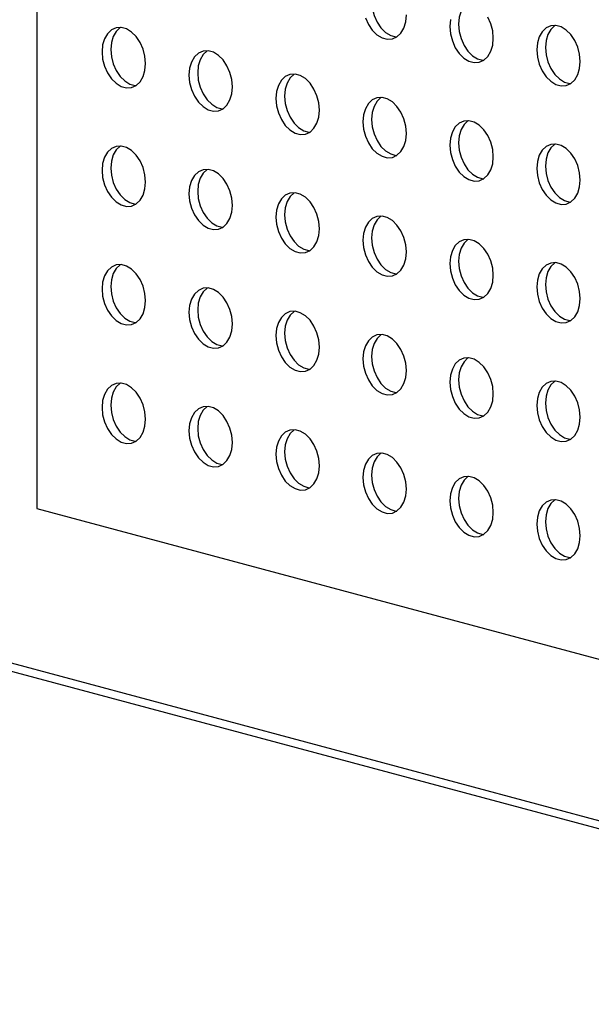
# Model space of a CAD drawing. Units: inches. Extents: x 0.3 to 10.6, y 0.4 to 8.2.
# Drawn here: x 9.9 to 9.9, y 6.4 to 6.5 of the extents above; entities that cross this region are included whole.
import ezdxf

# ---------------------------------------------------------------- set-up
doc = ezdxf.new("R2010")
doc.units = ezdxf.units.IN
doc.header["$MEASUREMENT"] = 0

msp = doc.modelspace()

# ---------------------------------------------------------------- linework, layer by layer
at = {"color": 7, "linetype": 'Continuous', "lineweight": 25}
for p, q in [((9.85946801, 6.58254866), (9.85946801, 6.43201062)), ((9.85946801, 6.43201062), (10.08043888, 6.37281008)), ((9.83575701, 6.41685414), (10.1024528, 6.34540339))]:
    msp.add_line(p, q, dxfattribs=at)
at = {"color": 8, "linetype": 'Continuous', "lineweight": 25}
msp.add_line((9.83575701, 6.41787975), (10.10436688, 6.3459162), dxfattribs=at)
at = {"color": 7, "linetype": 'Continuous', "lineweight": 25, "flags": 128}
for points in [[(9.9032274, 6.49927255), (9.90319803, 6.49925315), (9.90269961, 6.49878508), (9.90232134, 6.49813977), (9.90208522, 6.49735472), (9.90200496, 6.49647555), (9.90208522, 6.49555338), (9.90232134, 6.49464181), (9.90269961, 6.49379382), (9.90319803, 6.49305869), (9.90378763, 6.49247907), (9.90443416, 6.49208875), (9.90510003, 6.49191036), (9.90520192, 6.49190256)], [(9.91427595, 6.49631252), (9.91424656, 6.49629312), (9.91374814, 6.49582505), (9.91336988, 6.49517975), (9.91313376, 6.49439469), (9.91305349, 6.49351553), (9.91313376, 6.49259335), (9.91336988, 6.49168178), (9.91374814, 6.49083379), (9.91424656, 6.49009866), (9.91483617, 6.48951905), (9.91548269, 6.48912873), (9.91614858, 6.48895033), (9.91625047, 6.48894253)], [(9.90121644, 6.49434579), (9.9015947, 6.4934978), (9.90209312, 6.49276267), (9.90268273, 6.49218306), (9.90332925, 6.49179273), (9.90399512, 6.49161434), (9.90464165, 6.49165824), (9.90523126, 6.49192193), (9.90572968, 6.49239), (9.90610794, 6.4930353), (9.90634407, 6.49382036), (9.90642432, 6.49469952)], [(9.91747287, 6.4917395), (9.9173926, 6.49266167), (9.91715649, 6.49357324), (9.91677822, 6.49442123)], [(9.87327869, 6.48852577), (9.87319843, 6.48944794), (9.8729623, 6.49035952), (9.87258404, 6.49120751), (9.87208563, 6.49194271), (9.87149603, 6.49252232), (9.8708495, 6.49291264), (9.87018362, 6.49309104), (9.86953709, 6.49304714), (9.86894749, 6.49278345), (9.86844907, 6.49231531), (9.86807081, 6.49167001), (9.86783469, 6.49088495), (9.86775442, 6.49000579), (9.86783469, 6.48908368), (9.86807081, 6.48817211), (9.86844907, 6.48732405), (9.86894749, 6.48658892), (9.86953709, 6.48600931), (9.87018362, 6.48561898), (9.8708495, 6.48544059), (9.87149603, 6.48548449), (9.87208563, 6.48574818), (9.87258404, 6.48621625), (9.8729623, 6.48686162), (9.87319843, 6.48764668), (9.87327869, 6.48852577)], [(9.87008178, 6.49309886), (9.87005239, 6.49307947), (9.86955397, 6.49261133), (9.86917571, 6.49196602), (9.86893959, 6.49118096), (9.86885932, 6.4903018), (9.86893959, 6.4893797), (9.86917571, 6.48846813), (9.86955397, 6.48762007), (9.87005239, 6.48688494), (9.870642, 6.48630532), (9.87128852, 6.485915), (9.87195441, 6.4857366), (9.87205629, 6.48572881)], [(9.91202886, 6.49409867), (9.91194859, 6.49321951), (9.91202886, 6.49229734), (9.91226498, 6.49138576), (9.91264324, 6.49053778), (9.91314166, 6.48980265), (9.91373126, 6.48922303), (9.91437779, 6.48883271), (9.91504367, 6.48865431), (9.9156902, 6.48869821), (9.9162798, 6.4889619), (9.91677822, 6.48942997), (9.91715649, 6.49007528), (9.9173926, 6.49086033), (9.91747287, 6.4917395)], [(9.92852141, 6.48877947), (9.92844115, 6.48970164), (9.92820502, 6.49061322), (9.92782676, 6.4914612), (9.92732835, 6.49219633), (9.92673875, 6.49277594), (9.92609221, 6.49316627), (9.92542634, 6.49334467), (9.92477981, 6.49330076), (9.92419021, 6.49303708), (9.92369179, 6.49256901), (9.92331353, 6.4919237), (9.9230774, 6.49113865), (9.92299714, 6.49025948), (9.9230774, 6.48933731), (9.92331353, 6.48842574), (9.92369179, 6.48757775), (9.92419021, 6.48684262), (9.92477981, 6.48626301), (9.92542634, 6.48587268), (9.92609221, 6.48569429), (9.92673875, 6.48573819), (9.92732835, 6.48600187), (9.92782676, 6.48646994), (9.92820502, 6.48711525), (9.92844115, 6.4879003), (9.92852141, 6.48877947)], [(9.9253245, 6.49335249), (9.92529511, 6.49333309), (9.92479669, 6.49286503), (9.92441843, 6.49221972), (9.9241823, 6.49143466), (9.92410204, 6.4905555), (9.9241823, 6.48963333), (9.92441843, 6.48872175), (9.92479669, 6.48787376), (9.92529511, 6.48713863), (9.92588472, 6.48655902), (9.92653124, 6.4861687), (9.92719711, 6.4859903), (9.927299, 6.4859825)], [(9.88432724, 6.48556574), (9.88424698, 6.48648791), (9.88401085, 6.48739949), (9.88363259, 6.48824748), (9.88313417, 6.48898268), (9.88254457, 6.48956229), (9.88189804, 6.48995262), (9.88123216, 6.49013101), (9.88058563, 6.49008711), (9.87999602, 6.48982343), (9.87949762, 6.48935528), (9.87911936, 6.48870998), (9.87888323, 6.48792492), (9.87880297, 6.48704576), (9.87888323, 6.48612366), (9.87911936, 6.48521208), (9.87949762, 6.48436402), (9.87999602, 6.48362889), (9.88058563, 6.48304928), (9.88123216, 6.48265896), (9.88189804, 6.48248056), (9.88254457, 6.48252446), (9.88313417, 6.48278815), (9.88363259, 6.48325622), (9.88401085, 6.4839016), (9.88424698, 6.48468665), (9.88432724, 6.48556574)], [(9.88113032, 6.49013884), (9.88110093, 6.49011944), (9.88060252, 6.4896513), (9.88022426, 6.48900599), (9.87998813, 6.48822094), (9.87990787, 6.48734177), (9.87998813, 6.48641967), (9.88022426, 6.4855081), (9.88060252, 6.48466004), (9.88110093, 6.48392491), (9.88169053, 6.4833453), (9.88233706, 6.48295497), (9.88300294, 6.48277658), (9.88310483, 6.48276878)], [(9.89537579, 6.48260572), (9.89529552, 6.48352789), (9.8950594, 6.48443946), (9.89468114, 6.48528745), (9.89418272, 6.48602265), (9.89359312, 6.48660226), (9.89294659, 6.48699259), (9.89228071, 6.48717099), (9.89163418, 6.48712708), (9.89104457, 6.4868634), (9.89054615, 6.48639526), (9.89016789, 6.48574995), (9.88993178, 6.4849649), (9.88985151, 6.48408573), (9.88993178, 6.48316363), (9.89016789, 6.48225206), (9.89054615, 6.481404), (9.89104457, 6.48066887), (9.89163418, 6.48008926), (9.89228071, 6.47969893), (9.89294659, 6.47952053), (9.89359312, 6.47956443), (9.89418272, 6.47982812), (9.89468114, 6.48029619), (9.8950594, 6.48094157), (9.89529552, 6.48172662), (9.89537579, 6.48260572)], [(9.89217886, 6.48717881), (9.89214948, 6.48715941), (9.89165106, 6.48669127), (9.8912728, 6.48604597), (9.89103668, 6.48526091), (9.89095641, 6.48438175), (9.89103668, 6.48345965), (9.8912728, 6.48254807), (9.89165106, 6.48170001), (9.89214948, 6.48096488), (9.89273908, 6.48038527), (9.89338561, 6.47999495), (9.89405149, 6.47981655), (9.89415338, 6.47980875)], [(9.90642432, 6.47964569), (9.90634407, 6.48056786), (9.90610794, 6.48147944), (9.90572968, 6.48232743), (9.90523126, 6.48306263), (9.90464165, 6.48364224), (9.90399512, 6.48403256), (9.90332925, 6.48421096), (9.90268273, 6.48416706), (9.90209312, 6.48390337), (9.9015947, 6.48343523), (9.90121644, 6.48278992), (9.90098031, 6.48200487), (9.90090006, 6.4811257), (9.90098031, 6.4802036), (9.90121644, 6.47929203), (9.9015947, 6.47844397), (9.90209312, 6.47770884), (9.90268273, 6.47712923), (9.90332925, 6.4767389), (9.90399512, 6.47656051), (9.90464165, 6.47660441), (9.90523126, 6.4768681), (9.90572968, 6.47733616), (9.90610794, 6.47798154), (9.90634407, 6.4787666), (9.90642432, 6.47964569)], [(9.9032274, 6.48421879), (9.90319803, 6.48419938), (9.90269961, 6.48373125), (9.90232134, 6.48308594), (9.90208522, 6.48230089), (9.90200496, 6.48142172), (9.90208522, 6.48049962), (9.90232134, 6.47958804), (9.90269961, 6.47873999), (9.90319803, 6.47800485), (9.90378763, 6.47742524), (9.90443416, 6.47703492), (9.90510003, 6.47685652), (9.90520192, 6.47684873)], [(9.91747287, 6.47668566), (9.9173926, 6.47760784), (9.91715649, 6.47851941), (9.91677822, 6.4793674), (9.9162798, 6.4801026), (9.9156902, 6.48068221), (9.91504367, 6.48107254), (9.91437779, 6.48125093), (9.91373126, 6.48120703), (9.91314166, 6.48094334), (9.91264324, 6.48047521), (9.91226498, 6.4798299), (9.91202886, 6.47904484), (9.91194859, 6.47816568), (9.91202886, 6.47724358), (9.91226498, 6.476332), (9.91264324, 6.47548394), (9.91314166, 6.47474881), (9.91373126, 6.4741692), (9.91437779, 6.47377888), (9.91504367, 6.47360048), (9.9156902, 6.47364438), (9.9162798, 6.47390807), (9.91677822, 6.47437614), (9.91715649, 6.47502151), (9.9173926, 6.47580657), (9.91747287, 6.47668566)], [(9.91427595, 6.48125876), (9.91424656, 6.48123936), (9.91374814, 6.48077122), (9.91336988, 6.48012591), (9.91313376, 6.47934086), (9.91305349, 6.47846169), (9.91313376, 6.47753959), (9.91336988, 6.47662802), (9.91374814, 6.47577996), (9.91424656, 6.47504483), (9.91483617, 6.47446522), (9.91548269, 6.47407489), (9.91614858, 6.4738965), (9.91625047, 6.4738887)], [(9.87327869, 6.47347201), (9.87319843, 6.47439418), (9.8729623, 6.47530569), (9.87258404, 6.47615375), (9.87208563, 6.47688887), (9.87149603, 6.47746849), (9.8708495, 6.47785881), (9.87018362, 6.47803721), (9.86953709, 6.47799331), (9.86894749, 6.47772962), (9.86844907, 6.47726155), (9.86807081, 6.47661617), (9.86783469, 6.47583119), (9.86775442, 6.47495202), (9.86783469, 6.47402985), (9.86807081, 6.47311828), (9.86844907, 6.47227029), (9.86894749, 6.47153509), (9.86953709, 6.47095555), (9.87018362, 6.47056515), (9.8708495, 6.47038675), (9.87149603, 6.47043073), (9.87208563, 6.47069434), (9.87258404, 6.47116248), (9.8729623, 6.47180779), (9.87319843, 6.47259285), (9.87327869, 6.47347201)], [(9.87008178, 6.47804503), (9.87005239, 6.47802563), (9.86955397, 6.47755757), (9.86917571, 6.47691219), (9.86893959, 6.4761272), (9.86885932, 6.47524804), (9.86893959, 6.47432587), (9.86917571, 6.47341429), (9.86955397, 6.47256631), (9.87005239, 6.4718311), (9.870642, 6.47125156), (9.87128852, 6.47086117), (9.87195441, 6.47068277), (9.87205629, 6.47067498)], [(9.92852141, 6.47372564), (9.92844115, 6.47464781), (9.92820502, 6.47555939), (9.92782676, 6.47640737), (9.92732835, 6.47714257), (9.92673875, 6.47772218), (9.92609221, 6.47811251), (9.92542634, 6.4782909), (9.92477981, 6.478247), (9.92419021, 6.47798332), (9.92369179, 6.47751518), (9.92331353, 6.47686987), (9.9230774, 6.47608482), (9.92299714, 6.47520565), (9.9230774, 6.47428355), (9.92331353, 6.47337197), (9.92369179, 6.47252392), (9.92419021, 6.47178878), (9.92477981, 6.47120917), (9.92542634, 6.47081885), (9.92609221, 6.47064046), (9.92673875, 6.47068435), (9.92732835, 6.47094804), (9.92782676, 6.47141611), (9.92820502, 6.47206149), (9.92844115, 6.47284654), (9.92852141, 6.47372564)], [(9.9253245, 6.47829873), (9.92529511, 6.47827933), (9.92479669, 6.47781119), (9.92441843, 6.47716589), (9.9241823, 6.47638083), (9.92410204, 6.47550167), (9.9241823, 6.47457957), (9.92441843, 6.47366799), (9.92479669, 6.47281993), (9.92529511, 6.4720848), (9.92588472, 6.47150519), (9.92653124, 6.47111486), (9.92719711, 6.47093647), (9.927299, 6.47092867)], [(9.88432724, 6.47051198), (9.88424698, 6.47143415), (9.88401085, 6.47234566), (9.88363259, 6.47319372), (9.88313417, 6.47392885), (9.88254457, 6.47450846), (9.88189804, 6.47489878), (9.88123216, 6.47507718), (9.88058563, 6.47503328), (9.87999602, 6.47476959), (9.87949762, 6.47430152), (9.87911936, 6.47365614), (9.87888323, 6.47287116), (9.87880297, 6.471992), (9.87888323, 6.47106983), (9.87911936, 6.47015825), (9.87949762, 6.46931026), (9.87999602, 6.46857506), (9.88058563, 6.46799552), (9.88123216, 6.46760513), (9.88189804, 6.46742673), (9.88254457, 6.4674707), (9.88313417, 6.46773432), (9.88363259, 6.46820246), (9.88401085, 6.46884776), (9.88424698, 6.46963282), (9.88432724, 6.47051198)], [(9.88113032, 6.47508501), (9.88110093, 6.47506561), (9.88060252, 6.47459754), (9.88022426, 6.47395216), (9.87998813, 6.47316718), (9.87990787, 6.47228801), (9.87998813, 6.47136584), (9.88022426, 6.47045426), (9.88060252, 6.46960628), (9.88110093, 6.46887108), (9.88169053, 6.46829154), (9.88233706, 6.46790114), (9.88300294, 6.46772275), (9.88310483, 6.46771495)], [(9.89537579, 6.46755195), (9.89529552, 6.46847413), (9.8950594, 6.46938563), (9.89468114, 6.47023369), (9.89418272, 6.47096882), (9.89359312, 6.47154843), (9.89294659, 6.47193876), (9.89228071, 6.47211715), (9.89163418, 6.47207325), (9.89104457, 6.47180956), (9.89054615, 6.4713415), (9.89016789, 6.47069612), (9.88993178, 6.46991113), (9.88985151, 6.46903197), (9.88993178, 6.4681098), (9.89016789, 6.46719822), (9.89054615, 6.46635024), (9.89104457, 6.46561503), (9.89163418, 6.46503549), (9.89228071, 6.4646451), (9.89294659, 6.4644667), (9.89359312, 6.46451067), (9.89418272, 6.46477429), (9.89468114, 6.46524243), (9.8950594, 6.46588773), (9.89529552, 6.46667279), (9.89537579, 6.46755195)], [(9.89217886, 6.47212498), (9.89214948, 6.47210558), (9.89165106, 6.47163751), (9.8912728, 6.47099214), (9.89103668, 6.47020715), (9.89095641, 6.46932799), (9.89103668, 6.46840581), (9.8912728, 6.46749424), (9.89165106, 6.46664625), (9.89214948, 6.46591105), (9.89273908, 6.46533151), (9.89338561, 6.46494111), (9.89405149, 6.46476272), (9.89415338, 6.46475492)], [(9.90642432, 6.46459193), (9.90634407, 6.4655141), (9.90610794, 6.46642561), (9.90572968, 6.46727366), (9.90523126, 6.4680088), (9.90464165, 6.46858841), (9.90399512, 6.46897873), (9.90332925, 6.46915713), (9.90268273, 6.46911322), (9.90209312, 6.46884954), (9.9015947, 6.46838147), (9.90121644, 6.46773609), (9.90098031, 6.46695111), (9.90090006, 6.46607194), (9.90098031, 6.46514977), (9.90121644, 6.4642382), (9.9015947, 6.46339021), (9.90209312, 6.46265501), (9.90268273, 6.46207547), (9.90332925, 6.46168507), (9.90399512, 6.46150668), (9.90464165, 6.46155065), (9.90523126, 6.46181427), (9.90572968, 6.4622824), (9.90610794, 6.46292771), (9.90634407, 6.46371276), (9.90642432, 6.46459193)], [(9.9032274, 6.46916495), (9.90319803, 6.46914555), (9.90269961, 6.46867748), (9.90232134, 6.46803211), (9.90208522, 6.46724712), (9.90200496, 6.46636796), (9.90208522, 6.46544579), (9.90232134, 6.46453421), (9.90269961, 6.46368622), (9.90319803, 6.46295102), (9.90378763, 6.46237148), (9.90443416, 6.46198109), (9.90510003, 6.46180269), (9.90520192, 6.46179489)], [(9.91747287, 6.4616319), (9.9173926, 6.46255407), (9.91715649, 6.46346558), (9.91677822, 6.46431364), (9.9162798, 6.46504877), (9.9156902, 6.46562838), (9.91504367, 6.4660187), (9.91437779, 6.4661971), (9.91373126, 6.4661532), (9.91314166, 6.46588951), (9.91264324, 6.46542144), (9.91226498, 6.46477607), (9.91202886, 6.46399108), (9.91194859, 6.46311192), (9.91202886, 6.46218974), (9.91226498, 6.46127817), (9.91264324, 6.46043018), (9.91314166, 6.45969498), (9.91373126, 6.45911544), (9.91437779, 6.45872505), (9.91504367, 6.45854665), (9.9156902, 6.45859062), (9.9162798, 6.45885424), (9.91677822, 6.45932237), (9.91715649, 6.45996768), (9.9173926, 6.46075274), (9.91747287, 6.4616319)], [(9.91427595, 6.46620493), (9.91424656, 6.46618553), (9.91374814, 6.46571746), (9.91336988, 6.46507208), (9.91313376, 6.4642871), (9.91305349, 6.46340793), (9.91313376, 6.46248576), (9.91336988, 6.46157419), (9.91374814, 6.4607262), (9.91424656, 6.459991), (9.91483617, 6.45941146), (9.91548269, 6.45902106), (9.91614858, 6.45884266), (9.91625047, 6.45883487)], [(9.92852141, 6.45867188), (9.92844115, 6.45959405), (9.92820502, 6.46050555), (9.92782676, 6.46135361), (9.92732835, 6.46208874), (9.92673875, 6.46266835), (9.92609221, 6.46305868), (9.92542634, 6.46323707), (9.92477981, 6.46319317), (9.92419021, 6.46292948), (9.92369179, 6.46246142), (9.92331353, 6.46181604), (9.9230774, 6.46103106), (9.92299714, 6.46015189), (9.9230774, 6.45922972), (9.92331353, 6.45831814), (9.92369179, 6.45747015), (9.92419021, 6.45673495), (9.92477981, 6.45615541), (9.92542634, 6.45576502), (9.92609221, 6.45558662), (9.92673875, 6.45563059), (9.92732835, 6.45589421), (9.92782676, 6.45636235), (9.92820502, 6.45700766), (9.92844115, 6.45779271), (9.92852141, 6.45867188)], [(9.9253245, 6.4632449), (9.92529511, 6.4632255), (9.92479669, 6.46275743), (9.92441843, 6.46211205), (9.9241823, 6.46132707), (9.92410204, 6.4604479), (9.9241823, 6.45952573), (9.92441843, 6.45861416), (9.92479669, 6.45776617), (9.92529511, 6.45703097), (9.92588472, 6.45645143), (9.92653124, 6.45606103), (9.92719711, 6.45588264), (9.927299, 6.45587484)], [(9.87327869, 6.45841818), (9.87319843, 6.45934035), (9.8729623, 6.46025193), (9.87258404, 6.46109991), (9.87208563, 6.46183511), (9.87149603, 6.46241465), (9.8708495, 6.46280498), (9.87018362, 6.46298337), (9.86953709, 6.46293947), (9.86894749, 6.46267586), (9.86844907, 6.46220772), (9.86807081, 6.46156241), (9.86783469, 6.46077735), (9.86775442, 6.45989819), (9.86783469, 6.45897602), (9.86807081, 6.45806445), (9.86844907, 6.45721646), (9.86894749, 6.45648133), (9.86953709, 6.45590171), (9.87018362, 6.45551139), (9.8708495, 6.45533299), (9.87149603, 6.45537689), (9.87208563, 6.45564058), (9.87258404, 6.45610865), (9.8729623, 6.45675396), (9.87319843, 6.45753901), (9.87327869, 6.45841818)], [(9.87008178, 6.4629912), (9.87005239, 6.46297187), (9.86955397, 6.46250373), (9.86917571, 6.46185843), (9.86893959, 6.46107337), (9.86885932, 6.46019421), (9.86893959, 6.45927203), (9.86917571, 6.45836046), (9.86955397, 6.45751247), (9.87005239, 6.45677734), (9.870642, 6.45619773), (9.87128852, 6.45580741), (9.87195441, 6.45562901), (9.87205629, 6.45562121)], [(9.88432724, 6.45545815), (9.88424698, 6.45638032), (9.88401085, 6.4572919), (9.88363259, 6.45813989), (9.88313417, 6.45887509), (9.88254457, 6.45945463), (9.88189804, 6.45984495), (9.88123216, 6.46002335), (9.88058563, 6.45997945), (9.87999602, 6.45971583), (9.87949762, 6.45924769), (9.87911936, 6.45860238), (9.87888323, 6.45781733), (9.87880297, 6.45693816), (9.87888323, 6.45601599), (9.87911936, 6.45510442), (9.87949762, 6.45425643), (9.87999602, 6.4535213), (9.88058563, 6.45294169), (9.88123216, 6.45255137), (9.88189804, 6.45237297), (9.88254457, 6.45241687), (9.88313417, 6.45268056), (9.88363259, 6.45314862), (9.88401085, 6.45379393), (9.88424698, 6.45457898), (9.88432724, 6.45545815)], [(9.88113032, 6.46003117), (9.88110093, 6.46001185), (9.88060252, 6.45954371), (9.88022426, 6.4588984), (9.87998813, 6.45811335), (9.87990787, 6.45723418), (9.87998813, 6.45631201), (9.88022426, 6.45540043), (9.88060252, 6.45455244), (9.88110093, 6.45381732), (9.88169053, 6.45323771), (9.88233706, 6.45284738), (9.88300294, 6.45266898), (9.88310483, 6.45266119)], [(9.89537579, 6.45249812), (9.89529552, 6.4534203), (9.8950594, 6.45433187), (9.89468114, 6.45517986), (9.89418272, 6.45591506), (9.89359312, 6.4564946), (9.89294659, 6.45688492), (9.89228071, 6.45706332), (9.89163418, 6.45701942), (9.89104457, 6.4567558), (9.89054615, 6.45628767), (9.89016789, 6.45564236), (9.88993178, 6.4548573), (9.88985151, 6.45397814), (9.88993178, 6.45305597), (9.89016789, 6.45214439), (9.89054615, 6.4512964), (9.89104457, 6.45056127), (9.89163418, 6.44998166), (9.89228071, 6.44959134), (9.89294659, 6.44941294), (9.89359312, 6.44945684), (9.89418272, 6.44972053), (9.89468114, 6.4501886), (9.8950594, 6.4508339), (9.89529552, 6.45161896), (9.89537579, 6.45249812)], [(9.89217886, 6.45707115), (9.89214948, 6.45705182), (9.89165106, 6.45658368), (9.8912728, 6.45593837), (9.89103668, 6.45515332), (9.89095641, 6.45427415), (9.89103668, 6.45335198), (9.8912728, 6.45244041), (9.89165106, 6.45159242), (9.89214948, 6.45085729), (9.89273908, 6.45027768), (9.89338561, 6.44988735), (9.89405149, 6.44970896), (9.89415338, 6.44970116)], [(9.90642432, 6.4495381), (9.90634407, 6.45046027), (9.90610794, 6.45137184), (9.90572968, 6.45221983), (9.90523126, 6.45295503), (9.90464165, 6.45353457), (9.90399512, 6.4539249), (9.90332925, 6.45410329), (9.90268273, 6.45405939), (9.90209312, 6.45379577), (9.9015947, 6.45332764), (9.90121644, 6.45268233), (9.90098031, 6.45189728), (9.90090006, 6.45101811), (9.90098031, 6.45009594), (9.90121644, 6.44918436), (9.9015947, 6.44833638), (9.90209312, 6.44760124), (9.90268273, 6.44702163), (9.90332925, 6.44663131), (9.90399512, 6.44645291), (9.90464165, 6.44649682), (9.90523126, 6.4467605), (9.90572968, 6.44722857), (9.90610794, 6.44787388), (9.90634407, 6.44865893), (9.90642432, 6.4495381)], [(9.9032274, 6.45411112), (9.90319803, 6.45409179), (9.90269961, 6.45362365), (9.90232134, 6.45297835), (9.90208522, 6.45219329), (9.90200496, 6.45131413), (9.90208522, 6.45039196), (9.90232134, 6.44948038), (9.90269961, 6.44863239), (9.90319803, 6.44789726), (9.90378763, 6.44731765), (9.90443416, 6.44692732), (9.90510003, 6.44674893), (9.90520192, 6.44674113)], [(9.91747287, 6.44657807), (9.9173926, 6.44750024), (9.91715649, 6.44841182), (9.91677822, 6.4492598), (9.9162798, 6.44999501), (9.9156902, 6.45057455), (9.91504367, 6.45096487), (9.91437779, 6.45114327), (9.91373126, 6.45109937), (9.91314166, 6.45083575), (9.91264324, 6.45036761), (9.91226498, 6.4497223), (9.91202886, 6.44893725), (9.91194859, 6.44805809), (9.91202886, 6.44713591), (9.91226498, 6.44622434), (9.91264324, 6.44537635), (9.91314166, 6.44464122), (9.91373126, 6.44406161), (9.91437779, 6.44367128), (9.91504367, 6.44349289), (9.9156902, 6.44353679), (9.9162798, 6.44380048), (9.91677822, 6.44426854), (9.91715649, 6.44491385), (9.9173926, 6.44569891), (9.91747287, 6.44657807)], [(9.91427595, 6.45115109), (9.91424656, 6.45113177), (9.91374814, 6.45066363), (9.91336988, 6.45001832), (9.91313376, 6.44923326), (9.91305349, 6.4483541), (9.91313376, 6.44743193), (9.91336988, 6.44652035), (9.91374814, 6.44567237), (9.91424656, 6.44493723), (9.91483617, 6.44435762), (9.91548269, 6.4439673), (9.91614858, 6.4437889), (9.91625047, 6.4437811)], [(9.92852141, 6.44361804), (9.92844115, 6.44454021), (9.92820502, 6.44545179), (9.92782676, 6.44629978), (9.92732835, 6.44703498), (9.92673875, 6.44761452), (9.92609221, 6.44800485), (9.92542634, 6.44818324), (9.92477981, 6.44813934), (9.92419021, 6.44787572), (9.92369179, 6.44740758), (9.92331353, 6.44676228), (9.9230774, 6.44597722), (9.92299714, 6.44509806), (9.9230774, 6.44417589), (9.92331353, 6.44326431), (9.92369179, 6.44241632), (9.92419021, 6.44168119), (9.92477981, 6.44110158), (9.92542634, 6.44071126), (9.92609221, 6.44053286), (9.92673875, 6.44057676), (9.92732835, 6.44084045), (9.92782676, 6.44130852), (9.92820502, 6.44195382), (9.92844115, 6.44273888), (9.92852141, 6.44361804)], [(9.9253245, 6.44819106), (9.92529511, 6.44817174), (9.92479669, 6.4477036), (9.92441843, 6.44705829), (9.9241823, 6.44627324), (9.92410204, 6.44539407), (9.9241823, 6.4444719), (9.92441843, 6.44356033), (9.92479669, 6.44271234), (9.92529511, 6.44197721), (9.92588472, 6.4413976), (9.92653124, 6.44100727), (9.92719711, 6.44082888), (9.927299, 6.44082108)], [(9.87327869, 6.44336435), (9.87319843, 6.44428652), (9.8729623, 6.44519809), (9.87258404, 6.44604608), (9.87208563, 6.44678128), (9.87149603, 6.44736089), (9.8708495, 6.44775122), (9.87018362, 6.44792961), (9.86953709, 6.44788571), (9.86894749, 6.44762202), (9.86844907, 6.44715389), (9.86807081, 6.44650858), (9.86783469, 6.44572352), (9.86775442, 6.44484436), (9.86783469, 6.44392226), (9.86807081, 6.44301068), (9.86844907, 6.44216263), (9.86894749, 6.44142749), (9.86953709, 6.44084788), (9.87018362, 6.44045756), (9.8708495, 6.44027916), (9.87149603, 6.44032306), (9.87208563, 6.44058675), (9.87258404, 6.44105482), (9.8729623, 6.4417002), (9.87319843, 6.44248525), (9.87327869, 6.44336435)], [(9.87008178, 6.44793744), (9.87005239, 6.44791804), (9.86955397, 6.4474499), (9.86917571, 6.4468046), (9.86893959, 6.44601954), (9.86885932, 6.44514038), (9.86893959, 6.44421827), (9.86917571, 6.4433067), (9.86955397, 6.44245864), (9.87005239, 6.44172351), (9.870642, 6.4411439), (9.87128852, 6.44075357), (9.87195441, 6.44057518), (9.87205629, 6.44056738)], [(9.88432724, 6.44040432), (9.88424698, 6.44132649), (9.88401085, 6.44223807), (9.88363259, 6.44308605), (9.88313417, 6.44382126), (9.88254457, 6.44440087), (9.88189804, 6.44479119), (9.88123216, 6.44496959), (9.88058563, 6.44492569), (9.87999602, 6.444662), (9.87949762, 6.44419386), (9.87911936, 6.44354855), (9.87888323, 6.4427635), (9.87880297, 6.44188433), (9.87888323, 6.44096223), (9.87911936, 6.44005066), (9.87949762, 6.4392026), (9.87999602, 6.43846747), (9.88058563, 6.43788786), (9.88123216, 6.43749753), (9.88189804, 6.43731914), (9.88254457, 6.43736304), (9.88313417, 6.43762672), (9.88363259, 6.43809479), (9.88401085, 6.43874017), (9.88424698, 6.43952522), (9.88432724, 6.44040432)], [(9.88113032, 6.44497741), (9.88110093, 6.44495802), (9.88060252, 6.44448987), (9.88022426, 6.44384457), (9.87998813, 6.44305951), (9.87990787, 6.44218035), (9.87998813, 6.44125825), (9.88022426, 6.44034667), (9.88060252, 6.43949861), (9.88110093, 6.43876348), (9.88169053, 6.43818387), (9.88233706, 6.43779355), (9.88300294, 6.43761515), (9.88310483, 6.43760735)], [(9.89537579, 6.43744429), (9.89529552, 6.43836646), (9.8950594, 6.43927804), (9.89468114, 6.44012602), (9.89418272, 6.44086123), (9.89359312, 6.44144084), (9.89294659, 6.44183116), (9.89228071, 6.44200956), (9.89163418, 6.44196566), (9.89104457, 6.44170197), (9.89054615, 6.44123383), (9.89016789, 6.44058853), (9.88993178, 6.43980347), (9.88985151, 6.43892431), (9.88993178, 6.4380022), (9.89016789, 6.43709063), (9.89054615, 6.43624257), (9.89104457, 6.43550744), (9.89163418, 6.43492783), (9.89228071, 6.4345375), (9.89294659, 6.43435911), (9.89359312, 6.43440301), (9.89418272, 6.4346667), (9.89468114, 6.43513476), (9.8950594, 6.43578014), (9.89529552, 6.4365652), (9.89537579, 6.43744429)], [(9.89217886, 6.44201738), (9.89214948, 6.44199799), (9.89165106, 6.44152985), (9.8912728, 6.44088454), (9.89103668, 6.44009948), (9.89095641, 6.43922032), (9.89103668, 6.43829822), (9.8912728, 6.43738665), (9.89165106, 6.43653859), (9.89214948, 6.43580346), (9.89273908, 6.43522384), (9.89338561, 6.43483352), (9.89405149, 6.43465512), (9.89415338, 6.43464732)], [(9.90642432, 6.43448427), (9.90634407, 6.43540644), (9.90610794, 6.43631801), (9.90572968, 6.437166), (9.90523126, 6.4379012), (9.90464165, 6.43848081), (9.90399512, 6.43887114), (9.90332925, 6.43904953), (9.90268273, 6.43900563), (9.90209312, 6.43874194), (9.9015947, 6.4382738), (9.90121644, 6.4376285), (9.90098031, 6.43684344), (9.90090006, 6.43596428), (9.90098031, 6.43504218), (9.90121644, 6.4341306), (9.9015947, 6.43328254), (9.90209312, 6.43254741), (9.90268273, 6.4319678), (9.90332925, 6.43157748), (9.90399512, 6.43139908), (9.90464165, 6.43144298), (9.90523126, 6.43170667), (9.90572968, 6.43217474), (9.90610794, 6.43282012), (9.90634407, 6.43360517), (9.90642432, 6.43448427)], [(9.9032274, 6.43905736), (9.90319803, 6.43903796), (9.90269961, 6.43856982), (9.90232134, 6.43792451), (9.90208522, 6.43713946), (9.90200496, 6.43626029), (9.90208522, 6.43533819), (9.90232134, 6.43442662), (9.90269961, 6.43357856), (9.90319803, 6.43284343), (9.90378763, 6.43226382), (9.90443416, 6.43187349), (9.90510003, 6.4316951), (9.90520192, 6.4316873)], [(9.91747287, 6.43152424), (9.9173926, 6.43244641), (9.91715649, 6.43335798), (9.91677822, 6.43420597), (9.9162798, 6.43494117), (9.9156902, 6.43552078), (9.91504367, 6.43591111), (9.91437779, 6.43608951), (9.91373126, 6.43604561), (9.91314166, 6.43578192), (9.91264324, 6.43531378), (9.91226498, 6.43466847), (9.91202886, 6.43388342), (9.91194859, 6.43300425), (9.91202886, 6.43208215), (9.91226498, 6.43117058), (9.91264324, 6.43032252), (9.91314166, 6.42958739), (9.91373126, 6.42900778), (9.91437779, 6.42861745), (9.91504367, 6.42843905), (9.9156902, 6.42848296), (9.9162798, 6.42874664), (9.91677822, 6.42921471), (9.91715649, 6.42986009), (9.9173926, 6.43064514), (9.91747287, 6.43152424)], [(9.91427595, 6.43609733), (9.91424656, 6.43607793), (9.91374814, 6.4356098), (9.91336988, 6.43496449), (9.91313376, 6.43417943), (9.91305349, 6.43330027), (9.91313376, 6.43237817), (9.91336988, 6.43146659), (9.91374814, 6.43061853), (9.91424656, 6.4298834), (9.91483617, 6.42930379), (9.91548269, 6.42891347), (9.91614858, 6.42873507), (9.91625047, 6.42872727)], [(9.92852141, 6.42856421), (9.92844115, 6.42948638), (9.92820502, 6.43039796), (9.92782676, 6.43124595), (9.92732835, 6.43198115), (9.92673875, 6.43256076), (9.92609221, 6.43295108), (9.92542634, 6.43312948), (9.92477981, 6.43308558), (9.92419021, 6.43282189), (9.92369179, 6.43235375), (9.92331353, 6.43170844), (9.9230774, 6.43092339), (9.92299714, 6.43004422), (9.9230774, 6.42912213), (9.92331353, 6.42821055), (9.92369179, 6.42736249), (9.92419021, 6.42662736), (9.92477981, 6.42604775), (9.92542634, 6.42565742), (9.92609221, 6.42547903), (9.92673875, 6.42552293), (9.92732835, 6.42578661), (9.92782676, 6.42625469), (9.92820502, 6.42690006), (9.92844115, 6.42768512), (9.92852141, 6.42856421)], [(9.9253245, 6.4331373), (9.92529511, 6.4331179), (9.92479669, 6.43264977), (9.92441843, 6.43200446), (9.9241823, 6.43121941), (9.92410204, 6.43034024), (9.9241823, 6.42941814), (9.92441843, 6.42850656), (9.92479669, 6.42765851), (9.92529511, 6.42692337), (9.92588472, 6.42634376), (9.92653124, 6.42595344), (9.92719711, 6.42577504), (9.927299, 6.42576725)]]:
    msp.add_lwpolyline(points, dxfattribs=at)

doc.saveas('drawing.dxf')
